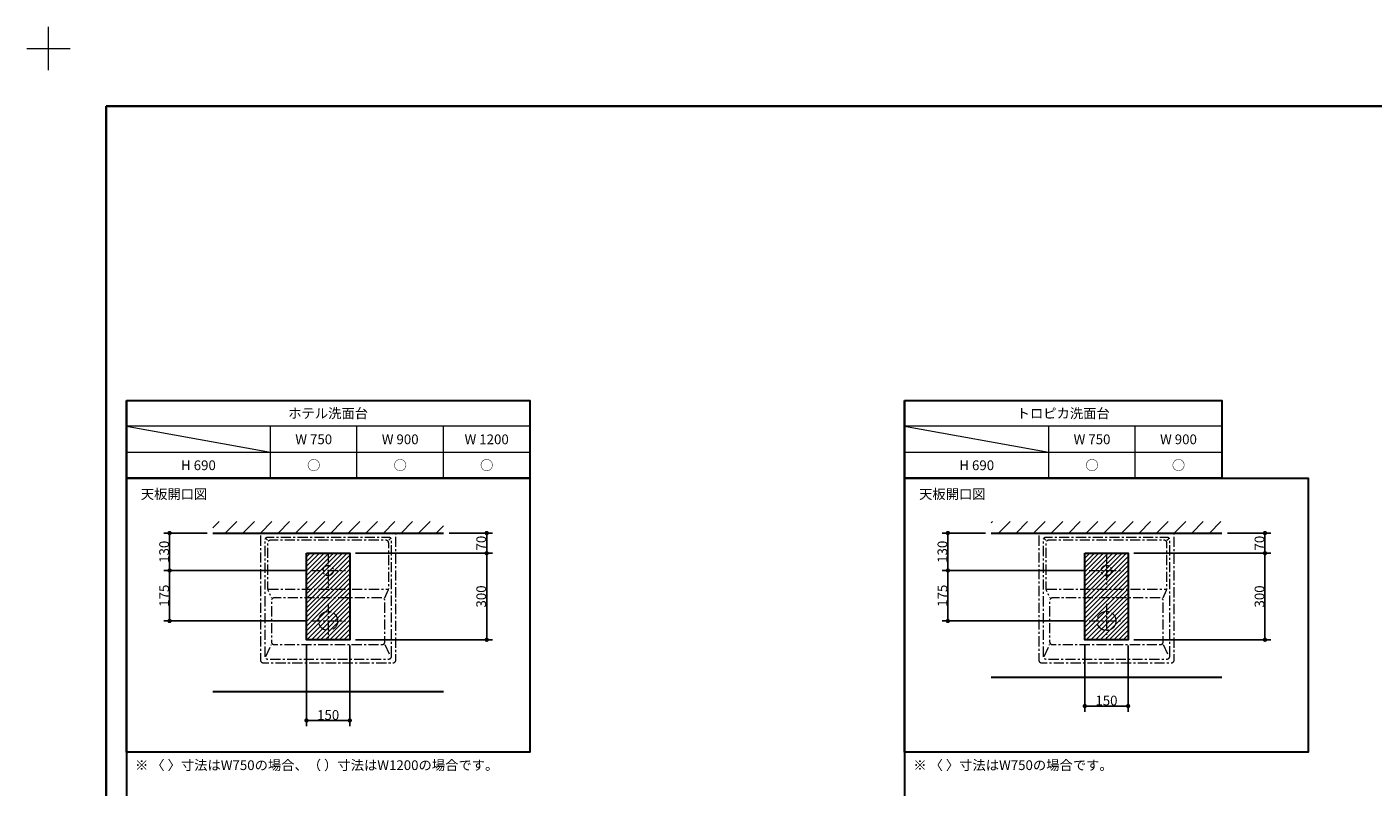
# Model space of a CAD drawing. Units: millimetres. Extents: x -4275 to 7850, y -3045 to 3045.
# Drawn here: x -4275 to 395, y 409 to 3045 of the extents above; entities that cross this region are included whole.
import ezdxf

# ---------------------------------------------------------------- set-up
doc = ezdxf.new("R2010")
doc.units = ezdxf.units.MM
doc.header["$LTSCALE"] = 20
doc.header["$PDMODE"] = 1
doc.header["$PDSIZE"] = -2
doc.linetypes.add('ラインタイプ-3', pattern=[2.91, 1.76, -0.4, 0.35, -0.4])
for name, color, linetype, lineweight in [('1図面枠', 7, 'Continuous', 15), ('2寸法-1', 7, 'Continuous', 15), ('3一般', 7, 'Continuous', 15)]:
    doc.layers.add(name, color=color, linetype=linetype, lineweight=lineweight)
doc.styles.add('MS PGothic', font='txt', dxfattribs={"bigfont": 'MS PGothic'})
doc.styles.get("Standard").update_dxf_attribs({"font": 'txt', "bigfont": 'BIGFONT.SHX'})
doc.dimstyles.new('SANWA-1', dxfattribs={"dimtxt": 33.826244, "dimasz": 15.006836, "dimexe": 20, "dimexo": 20, "dimgap": 2, "dimtad": 1, "dimdec": 8, "dimdsep": 46, "dimtxsty": 'MS PGothic', "dimblk": 'DOT', "dimblk1": 'DOT', "dimblk2": 'DOT', "dimcen": 0, "dimazin": 0, "dimtfac": 0.8, "dimtdec": 8, "dimtix": 1, "dimtmove": 0, "dimatfit": 0, "dimldrblk": 'DOT', "dimfxl": 1, "dimfrac": 2, "dimtolj": 1, "dimarcsym": 0})
pattern_1 = [(45, (0, 0), (16, 0), [])]
pattern_2 = [(45, (0, 0), (60.96, 0), [])]

# ---------------------------------------------------------------- blocks, each defined once
blk = doc.blocks.new('グループ')
at = {"layer": '1図面枠', "color": 7, "linetype": 'Continuous', "lineweight": 15}
for p, q in [((-4200, 2895), (-4200, 3045)), ((-4275, 2970), (-4125, 2970))]:
    blk.add_line(p, q, dxfattribs=at)
blk = doc.blocks.new('グループ-2')
at = {"layer": '1図面枠', "color": 7, "linetype": 'Continuous', "lineweight": 35, "flags": 128}
blk.add_lwpolyline([(-4000, 2770), (4000, 2770), (4000, -2770), (-4000, -2770)], close=True, dxfattribs=at)
blk = doc.blocks.new('図面枠')
at = {"layer": '1図面枠', "color": 7}
for name in ['グループ', 'グループ-2']:
    blk.add_blockref(name, (0, 0), dxfattribs=at)
blk = doc.blocks.new('_Dot')
at = {"color": 0, "linetype": 'ByBlock', "lineweight": -2}
blk.add_line((-0.5, 0), (-1, 0), dxfattribs=at)
at = {"color": 0, "linetype": 'ByBlock', "const_width": 0.5}
blk.add_lwpolyline([(-0.25, 0, 1), (0.25, 0, 1)], format="xyb", close=True, dxfattribs=at)
blk = doc.blocks.new('*D52')
at = {"layer": '2寸法-1', "color": 0, "linetype": 'Continuous', "lineweight": -2}
for p, q in [((-605, 900), (-605, 670)), ((-455, 900), (-455, 670)), ((-470, 690), (-590, 690))]:
    blk.add_line(p, q, dxfattribs=at)
at = {"layer": 'Defpoints', "color": 0}
for p in [(-605, 920), (-455, 920), (-605, 690)]:
    blk.add_point(p, dxfattribs=at)
at = {"layer": '2寸法-1', "color": 0, "lineweight": -2, "xscale": 15.0068359375, "yscale": 15.0068359375, "zscale": 15.0068359375, "rotation": 180}
blk.add_blockref('_Dot', (-605, 690), dxfattribs=at)
at = {"layer": '2寸法-1', "color": 0, "lineweight": -2, "xscale": 15.0068359375, "yscale": 15.0068359375, "zscale": 15.0068359375}
blk.add_blockref('_Dot', (-455, 690), dxfattribs=at)
at = {"layer": '2寸法-1', "color": 0, "lineweight": 15, "insert": (-530, 709), "char_height": 33.83, "attachment_point": 5, "style": 'MS PGothic'}
blk.add_mtext('\\A1;150', dxfattribs=at)
blk = doc.blocks.new('*D53')
at = {"layer": '2寸法-1', "color": 0, "linetype": 'Continuous', "lineweight": -2}
for p, q in [((-435, 1220), (40, 1220)), ((20, 935), (20, 1205)), ((-435, 920), (40, 920))]:
    blk.add_line(p, q, dxfattribs=at)
at = {"layer": 'Defpoints', "color": 0}
for p in [(-455, 1220), (20, 1220), (-455, 920)]:
    blk.add_point(p, dxfattribs=at)
at = {"layer": '2寸法-1', "color": 0, "lineweight": -2, "xscale": 15.0068359375, "yscale": 15.0068359375, "zscale": 15.0068359375}
for p, rotation in [((20, 1220), 90), ((20, 920), 270)]:
    blk.add_blockref('_Dot', p, dxfattribs=dict(at, rotation=rotation))
at = {"layer": '2寸法-1', "color": 0, "lineweight": 15, "insert": (1, 1070), "char_height": 33.83, "attachment_point": 5, "rotation": 90, "style": 'MS PGothic'}
blk.add_mtext('\\A1;300', dxfattribs=at)
blk = doc.blocks.new('*D54')
at = {"layer": '2寸法-1', "color": 0, "linetype": 'Continuous', "lineweight": -2}
for p, q in [((-110, 1290), (40, 1290)), ((20, 1235), (20, 1275)), ((-435, 1220), (40, 1220))]:
    blk.add_line(p, q, dxfattribs=at)
at = {"layer": 'Defpoints', "color": 0}
for p in [(-130, 1290), (20, 1290), (-455, 1220)]:
    blk.add_point(p, dxfattribs=at)
at = {"layer": '2寸法-1', "color": 0, "lineweight": -2, "xscale": 15.0068359375, "yscale": 15.0068359375, "zscale": 15.0068359375}
for p, rotation in [((20, 1290), 90), ((20, 1220), 270)]:
    blk.add_blockref('_Dot', p, dxfattribs=dict(at, rotation=rotation))
at = {"layer": '2寸法-1', "color": 0, "lineweight": 15, "insert": (1, 1255), "char_height": 33.83, "attachment_point": 5, "rotation": 90, "style": 'MS PGothic'}
blk.add_mtext('\\A1;70', dxfattribs=at)
blk = doc.blocks.new('*D55')
at = {"layer": '2寸法-1', "color": 0, "linetype": 'Continuous', "lineweight": -2}
for p, q in [((-950, 1290), (-1100, 1290)), ((-1080, 1175), (-1080, 1275)), ((-610, 1160), (-1100, 1160))]:
    blk.add_line(p, q, dxfattribs=at)
at = {"layer": 'Defpoints', "color": 0}
for p in [(-1080, 1290), (-930, 1290), (-590, 1160)]:
    blk.add_point(p, dxfattribs=at)
at = {"layer": '2寸法-1', "color": 0, "lineweight": -2, "xscale": 15.0068359375, "yscale": 15.0068359375, "zscale": 15.0068359375}
for p, rotation in [((-1080, 1290), 90), ((-1080, 1160), 270)]:
    blk.add_blockref('_Dot', p, dxfattribs=dict(at, rotation=rotation))
at = {"layer": '2寸法-1', "color": 0, "lineweight": 15, "insert": (-1099, 1225), "char_height": 33.83, "attachment_point": 5, "rotation": 90, "style": 'MS PGothic'}
blk.add_mtext('\\A1;130', dxfattribs=at)
blk = doc.blocks.new('*D56')
at = {"layer": '2寸法-1', "color": 0, "linetype": 'Continuous', "lineweight": -2}
for p, q in [((-610, 1160), (-1100, 1160)), ((-1080, 1145), (-1080, 1000)), ((-610, 985), (-1100, 985))]:
    blk.add_line(p, q, dxfattribs=at)
at = {"layer": 'Defpoints', "color": 0}
for p in [(-590, 1160), (-1080, 985), (-590, 985)]:
    blk.add_point(p, dxfattribs=at)
at = {"layer": '2寸法-1', "color": 0, "lineweight": -2, "xscale": 15.0068359375, "yscale": 15.0068359375, "zscale": 15.0068359375}
for p, rotation in [((-1080, 1160), 90), ((-1080, 985), 270)]:
    blk.add_blockref('_Dot', p, dxfattribs=dict(at, rotation=rotation))
at = {"layer": '2寸法-1', "color": 0, "lineweight": 15, "insert": (-1099, 1072.5), "char_height": 33.83, "attachment_point": 5, "rotation": 90, "style": 'MS PGothic'}
blk.add_mtext('\\A1;175', dxfattribs=at)
blk = doc.blocks.new('*D88')
at = {"layer": '2寸法-1', "color": 0, "linetype": 'Continuous', "lineweight": -2}
for p, q in [((-3305, 900), (-3305, 620)), ((-3155, 900), (-3155, 620)), ((-3170, 640), (-3290, 640))]:
    blk.add_line(p, q, dxfattribs=at)
at = {"layer": 'Defpoints', "color": 0}
for p in [(-3305, 920), (-3155, 920), (-3305, 640)]:
    blk.add_point(p, dxfattribs=at)
at = {"layer": '2寸法-1', "color": 0, "lineweight": -2, "xscale": 15.0068359375, "yscale": 15.0068359375, "zscale": 15.0068359375, "rotation": 180}
blk.add_blockref('_Dot', (-3305, 640), dxfattribs=at)
at = {"layer": '2寸法-1', "color": 0, "lineweight": -2, "xscale": 15.0068359375, "yscale": 15.0068359375, "zscale": 15.0068359375}
blk.add_blockref('_Dot', (-3155, 640), dxfattribs=at)
at = {"layer": '2寸法-1', "color": 0, "lineweight": 15, "insert": (-3230, 659), "char_height": 33.83, "attachment_point": 5, "style": 'MS PGothic'}
blk.add_mtext('\\A1;150', dxfattribs=at)
blk = doc.blocks.new('*D89')
at = {"layer": '2寸法-1', "color": 0, "linetype": 'Continuous', "lineweight": -2}
for p, q in [((-3135, 1220), (-2660, 1220)), ((-2680, 935), (-2680, 1205)), ((-3135, 920), (-2660, 920))]:
    blk.add_line(p, q, dxfattribs=at)
at = {"layer": 'Defpoints', "color": 0}
for p in [(-3155, 1220), (-2680, 1220), (-3155, 920)]:
    blk.add_point(p, dxfattribs=at)
at = {"layer": '2寸法-1', "color": 0, "lineweight": -2, "xscale": 15.0068359375, "yscale": 15.0068359375, "zscale": 15.0068359375}
for p, rotation in [((-2680, 1220), 90), ((-2680, 920), 270)]:
    blk.add_blockref('_Dot', p, dxfattribs=dict(at, rotation=rotation))
at = {"layer": '2寸法-1', "color": 0, "lineweight": 15, "insert": (-2699, 1070), "char_height": 33.83, "attachment_point": 5, "rotation": 90, "style": 'MS PGothic'}
blk.add_mtext('\\A1;300', dxfattribs=at)
blk = doc.blocks.new('*D90')
at = {"layer": '2寸法-1', "color": 0, "linetype": 'Continuous', "lineweight": -2}
for p, q in [((-2810, 1290), (-2660, 1290)), ((-2680, 1235), (-2680, 1275)), ((-3135, 1220), (-2660, 1220))]:
    blk.add_line(p, q, dxfattribs=at)
at = {"layer": 'Defpoints', "color": 0}
for p in [(-2830, 1290), (-2680, 1290), (-3155, 1220)]:
    blk.add_point(p, dxfattribs=at)
at = {"layer": '2寸法-1', "color": 0, "lineweight": -2, "xscale": 15.0068359375, "yscale": 15.0068359375, "zscale": 15.0068359375}
for p, rotation in [((-2680, 1290), 90), ((-2680, 1220), 270)]:
    blk.add_blockref('_Dot', p, dxfattribs=dict(at, rotation=rotation))
at = {"layer": '2寸法-1', "color": 0, "lineweight": 15, "insert": (-2699, 1255), "char_height": 33.83, "attachment_point": 5, "rotation": 90, "style": 'MS PGothic'}
blk.add_mtext('\\A1;70', dxfattribs=at)
blk = doc.blocks.new('*D91')
at = {"layer": '2寸法-1', "color": 0, "linetype": 'Continuous', "lineweight": -2}
for p, q in [((-3650, 1290), (-3800, 1290)), ((-3780, 1175), (-3780, 1275)), ((-3310, 1160), (-3800, 1160))]:
    blk.add_line(p, q, dxfattribs=at)
at = {"layer": 'Defpoints', "color": 0}
for p in [(-3780, 1290), (-3630, 1290), (-3290, 1160)]:
    blk.add_point(p, dxfattribs=at)
at = {"layer": '2寸法-1', "color": 0, "lineweight": -2, "xscale": 15.0068359375, "yscale": 15.0068359375, "zscale": 15.0068359375}
for p, rotation in [((-3780, 1290), 90), ((-3780, 1160), 270)]:
    blk.add_blockref('_Dot', p, dxfattribs=dict(at, rotation=rotation))
at = {"layer": '2寸法-1', "color": 0, "lineweight": 15, "insert": (-3799, 1225), "char_height": 33.83, "attachment_point": 5, "rotation": 90, "style": 'MS PGothic'}
blk.add_mtext('\\A1;130', dxfattribs=at)
blk = doc.blocks.new('*D92')
at = {"layer": '2寸法-1', "color": 0, "linetype": 'Continuous', "lineweight": -2}
for p, q in [((-3310, 1160), (-3800, 1160)), ((-3780, 1145), (-3780, 1000)), ((-3310, 985), (-3800, 985))]:
    blk.add_line(p, q, dxfattribs=at)
at = {"layer": 'Defpoints', "color": 0}
for p in [(-3290, 1160), (-3780, 985), (-3290, 985)]:
    blk.add_point(p, dxfattribs=at)
at = {"layer": '2寸法-1', "color": 0, "lineweight": -2, "xscale": 15.0068359375, "yscale": 15.0068359375, "zscale": 15.0068359375}
for p, rotation in [((-3780, 1160), 90), ((-3780, 985), 270)]:
    blk.add_blockref('_Dot', p, dxfattribs=dict(at, rotation=rotation))
at = {"layer": '2寸法-1', "color": 0, "lineweight": 15, "insert": (-3799, 1072.5), "char_height": 33.83, "attachment_point": 5, "rotation": 90, "style": 'MS PGothic'}
blk.add_mtext('\\A1;175', dxfattribs=at)

msp = doc.modelspace()

# ---------------------------------------------------------------- hatches: boundary and pattern name
at = {"layer": '3一般', "linetype": 'Continuous', "lineweight": 15}
h = msp.add_hatch(dxfattribs=at)
h.set_pattern_fill('斜線1', style=0, pattern_type=2)
h.set_pattern_definition(pattern_2)
h.paths.add_polyline_path([(-3630, 1330), (-2830, 1330), (-2830, 1290), (-3630, 1290)])
h = msp.add_hatch(dxfattribs=at)
h.set_pattern_fill('斜線1', style=0, pattern_type=2)
h.set_pattern_definition(pattern_2)
h.paths.add_polyline_path([(-930, 1330), (-130, 1330), (-130, 1290), (-930, 1290)])
h = msp.add_hatch(dxfattribs=at)
h.set_pattern_fill('斜線3', style=0, pattern_type=2)
h.set_pattern_definition(pattern_1)
h.paths.add_polyline_path([(-3305, 1220), (-3155, 1220), (-3155, 920), (-3305, 920)])
h = msp.add_hatch(dxfattribs=at)
h.set_pattern_fill('斜線3', style=0, pattern_type=2)
h.set_pattern_definition(pattern_1)
h.paths.add_polyline_path([(-605, 1220), (-455, 1220), (-455, 920), (-605, 920)])

# ---------------------------------------------------------------- linework, layer by layer
at = {"layer": '1図面枠', "color": 7, "linetype": 'Continuous', "lineweight": 30}
for p, q in [((-3930, 1750), (-3930, -2420)), ((-1230, 1750), (-1230, -2420))]:
    msp.add_line(p, q, dxfattribs=at)
at = {"layer": '1図面枠', "color": 7, "linetype": 'Continuous', "lineweight": 15}
for p, q in [((-2530, 1660), (-3930, 1660)), ((-3930, 1660), (-3430, 1570)), ((-3430, 1480), (-3430, 1660)), ((-3130, 1480), (-3130, 1660)), ((-2830, 1480), (-2830, 1660)), ((-130, 1660), (-1230, 1660)), ((-1230, 1660), (-730, 1570)), ((-730, 1480), (-730, 1660)), ((-430, 1480), (-430, 1660)), ((-3930, 1570), (-2530, 1570)), ((-1230, 1570), (-130, 1570))]:
    msp.add_line(p, q, dxfattribs=at)
at = {"layer": '1図面枠', "color": 7, "linetype": 'Continuous', "lineweight": 30, "flags": 128}
for points in [[(-3930, 1750), (-2530, 1750), (-2530, 1480), (-3930, 1480)], [(-1230, 1750), (-130, 1750), (-130, 1480), (-1230, 1480)], [(-3930, 1480), (-2530, 1480), (-2530, 530), (-3930, 530)], [(-1230, 1480), (170, 1480), (170, 530), (-1230, 530)]]:
    msp.add_lwpolyline(points, close=True, dxfattribs=at)
at = {"layer": '3一般', "color": 7, "linetype": 'Continuous', "lineweight": 30}
for p, q in [((-3630, 1290), (-2830, 1290)), ((-930, 1290), (-130, 1290)), ((-930, 790), (-130, 790)), ((-3630, 740), (-2830, 740))]:
    msp.add_line(p, q, dxfattribs=at)
at = {"layer": '3一般', "color": 7, "linetype": 'ラインタイプ-3', "lineweight": 15}
for p, q in [((-3440, 1265), (-3444.62, 1269.62)), ((-3020, 1265), (-3015, 1270)), ((-740, 1265), (-744.62, 1269.62)), ((-320, 1265), (-315, 1270)), ((-3230, 1220), (-3230, 1100)), ((-530, 1220), (-530, 1100)), ((-3290, 1160), (-3170, 1160)), ((-590, 1160), (-470, 1160)), ((-3437.7, 1095), (-3020.33, 1095)), ((-737.7, 1095), (-320.33, 1095)), ((-3230, 1045), (-3230, 925)), ((-530, 1045), (-530, 925)), ((-3290, 985), (-3170, 985)), ((-590, 985), (-470, 985)), ((-3445.73, 862.29), (-3427, 903)), ((-3033, 903), (-3014.97, 863.81)), ((-745.73, 862.29), (-727, 903)), ((-333, 903), (-314.97, 863.81))]:
    msp.add_line(p, q, dxfattribs=at)
at = {"layer": '3一般', "color": 7, "linetype": 'ラインタイプ-3', "lineweight": 15, "flags": 128}
for points in [[(-3465, 850, 0.4142136), (-3455, 840), (-3005, 840, 0.4142136), (-2995, 850), (-2995, 1286, 0.4142136), (-2999, 1290), (-3461, 1290, 0.4142136), (-3465, 1286)], [(-3010, 863), (-3010, 1265, 0.4142136), (-3020, 1275), (-3440, 1275, 0.4142136), (-3450, 1265), (-3450, 863, 0.4142136), (-3440, 853), (-3020, 853, 0.4142136)], [(-765, 850, 0.4142136), (-755, 840), (-305, 840, 0.4142136), (-295, 850), (-295, 1286, 0.4142136), (-299, 1290), (-761, 1290, 0.4142136), (-765, 1286)], [(-310, 863), (-310, 1265, 0.4142136), (-320, 1275), (-740, 1275, 0.4142136), (-750, 1265), (-750, 863, 0.4142136), (-740, 853), (-320, 853, 0.4142136)], [(-3043, 903, 0.4142136), (-3033, 913), (-3033, 1055, 0.4142136), (-3043, 1065), (-3417, 1065, 0.4142136), (-3427, 1055), (-3427, 913, 0.4142136), (-3417, 903)], [(-343, 903, 0.4142136), (-333, 913), (-333, 1055, 0.4142136), (-343, 1065), (-717, 1065, 0.4142136), (-727, 1055), (-727, 913, 0.4142136), (-717, 903)]]:
    msp.add_lwpolyline(points, format="xyb", close=True, dxfattribs=at)
for points in [[(-3033, 1065), (-3021.24, 1092.15, 0.1025846), (-3020, 1098.11), (-3020, 1255, 0.4142136), (-3030, 1265), (-3430, 1265, 0.4142136), (-3440, 1255), (-3440, 1098.11, 0.1025846), (-3438.76, 1092.15), (-3427, 1065)], [(-333, 1065), (-321.24, 1092.15, 0.1025846), (-320, 1098.11), (-320, 1255, 0.4142136), (-330, 1265), (-730, 1265, 0.4142136), (-740, 1255), (-740, 1098.11, 0.1025846), (-738.76, 1092.15), (-727, 1065)]]:
    msp.add_lwpolyline(points, format="xyb", dxfattribs=at)
at = {"layer": '3一般', "color": 7, "linetype": 'Continuous', "lineweight": 30, "flags": 128}
for points in [[(-3305, 1220), (-3155, 1220), (-3155, 920), (-3305, 920)], [(-605, 1220), (-455, 1220), (-455, 920), (-605, 920)]]:
    msp.add_lwpolyline(points, close=True, dxfattribs=at)
at = {"layer": '3一般', "color": 7, "linetype": 'ラインタイプ-3', "lineweight": 15}
for centre, major_axis in [((-3230, 1160), (18, 0)), ((-530, 1160), (18, 0)), ((-3230, 985), (33, 0)), ((-530, 985), (33, 0))]:
    msp.add_ellipse(centre, major_axis=major_axis, ratio=1, dxfattribs=at)

# ---------------------------------------------------------------- block references
at = {"layer": '1図面枠', "color": 7}
msp.add_blockref('図面枠', (0, 0), dxfattribs=at)

# ---------------------------------------------------------------- texts
at = {"layer": '1図面枠', "color": 7, "char_height": 33.8262}
for s, insert, attachment_point, line_spacing_factor in [('{\\fMS PGothic|b0|i0|c128|p0;ホテル\\fMS PGothic|b0|i0|c128|p0;洗面台}', (-3230, 1721.85), 2, 0.870768), ('{\\fMS PGothic|b0|i0|c128|p0;トロピカ洗面台}', (-680, 1721.85), 2, 0.870768), ('{\\fMS PGothic|b0|i0|c128|p0;W 750}', (-3280, 1631.85), 2, 0.870768), ('{\\fMS PGothic|b0|i0|c128|p0;W 900}', (-2980, 1631.85), 2, 0.870768), ('{\\fMS PGothic|b0|i0|c128|p0;W 1200}', (-2680, 1631.85), 2, 0.870768), ('{\\fMS PGothic|b0|i0|c128|p0;W 750}', (-580, 1631.85), 2, 0.870768), ('{\\fMS PGothic|b0|i0|c128|p0;W 900}', (-280, 1631.85), 2, 0.870768), ('{\\fMS PGothic|b0|i0|c128|p0;H 690}', (-3680, 1541.85), 2, 0.870768), ('{\\fMS PGothic|b0|i0|c128|p0;○}', (-3280, 1541.85), 2, 0.870768), ('{\\fMS PGothic|b0|i0|c128|p0;○}', (-2980, 1541.85), 2, 0.870768), ('{\\fMS PGothic|b0|i0|c128|p0;○}', (-2680, 1541.85), 2, 0.870768), ('{\\fMS PGothic|b0|i0|c128|p0;H 690}', (-980, 1541.85), 2, 0.870768), ('{\\fMS PGothic|b0|i0|c128|p0;○}', (-580, 1541.85), 2, 0.870768), ('{\\fMS PGothic|b0|i0|c128|p0;○}', (-280, 1541.85), 2, 0.870768), ('{\\fMS PGothic|b0|i0|c128|p0;天板開口\\fMS PGothic|b0|i0|c128|p0;図}', (-3880, 1441.85), 1, 0.870768), ('{\\fMS PGothic|b0|i0|c128|p0;天板開口\\fMS PGothic|b0|i0|c128|p0;図}', (-1180, 1441.85), 1, 0.870768), ('{\\fMS PGothic|b0|i0|c128|p0;※ 〈\\fMS PGothic|b0|i0|c128|p0; 〉寸法はW750の場合、（ ）寸法はW1200の場合です。}', (-3900, 501.85), 1, 1.306152), ('{\\fMS PGothic|b0|i0|c128|p0;※ 〈 〉寸法はW750の場合です。}', (-1200, 501.85), 1, 1.306152)]:
    msp.add_mtext(s, dxfattribs=dict(at, insert=insert, attachment_point=attachment_point, line_spacing_factor=line_spacing_factor))

# ---------------------------------------------------------------- dimensions: what is measured, and where the dimension line sits
at = {"layer": '2寸法-1', "color": 7, "linetype": 'Continuous', "lineweight": 15}
for base, p1, p2, picture, middle in [((-3780, 1290), (-3290, 1160), (-3630, 1290), '*D91', (-3799.01, 1225)), ((-2680, 1290), (-3155, 1220), (-2830, 1290), '*D90', (-2699.01, 1255)), ((-1080, 1290), (-590, 1160), (-930, 1290), '*D55', (-1099.01, 1225)), ((20, 1290), (-455, 1220), (-130, 1290), '*D54', (0.99, 1255)), ((-2680, 1220), (-3155, 920), (-3155, 1220), '*D89', (-2699.01, 1070)), ((20, 1220), (-455, 920), (-455, 1220), '*D53', (0.99, 1070)), ((-3780, 985), (-3290, 1160), (-3290, 985), '*D92', (-3799.01, 1072.5)), ((-1080, 985), (-590, 1160), (-590, 985), '*D56', (-1099.01, 1072.5))]:
    dim = msp.add_linear_dim(base=base, p1=p1, p2=p2, angle=270, dimstyle='SANWA-1', override={"dimgap": 2, "dimdec": 1, "dimpost": '<>', "dimtxsty": 'MS PGothic', "dimtmove": 2}, dxfattribs=at)
    dim.commit()
    dim.dimension.update_dxf_attribs({"geometry": picture, "text_midpoint": middle})
for base, p1, p2, picture, middle in [((-3305, 640), (-3155, 920), (-3305, 920), '*D88', (-3230, 659.01)), ((-605, 690), (-455, 920), (-605, 920), '*D52', (-530, 709.01))]:
    dim = msp.add_linear_dim(base=base, p1=p1, p2=p2, dimstyle='SANWA-1', override={"dimgap": 2, "dimdec": 1, "dimpost": '<>', "dimtxsty": 'MS PGothic', "dimtmove": 2}, dxfattribs=at)
    dim.commit()
    dim.dimension.update_dxf_attribs({"geometry": picture, "text_midpoint": middle})

doc.saveas('drawing.dxf')
